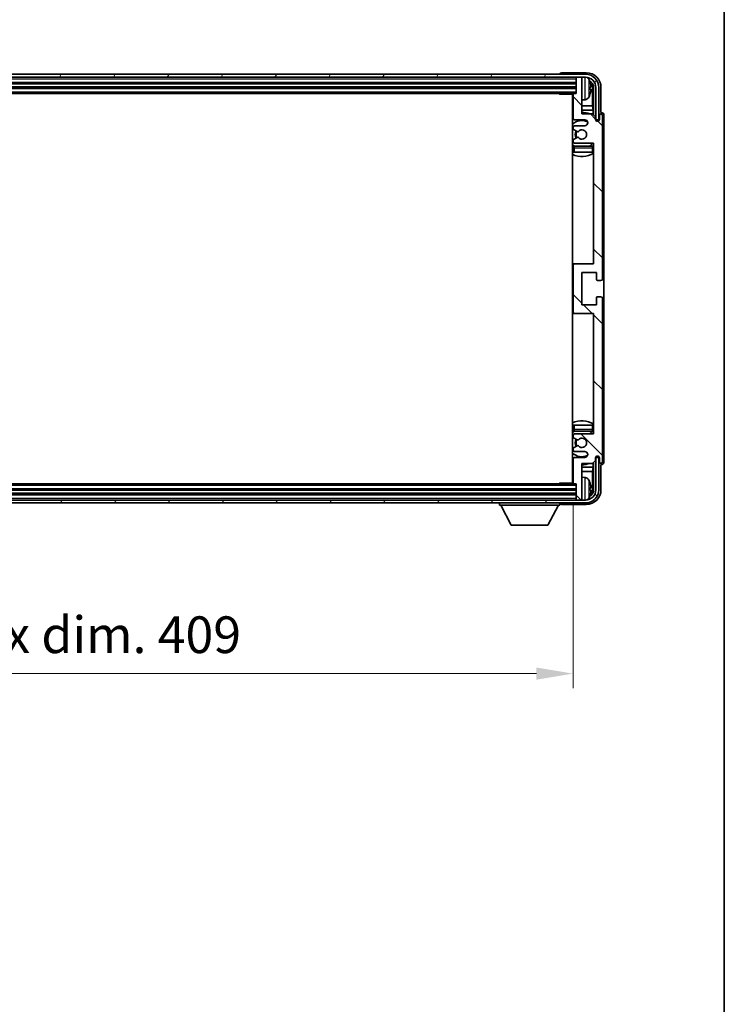
# Model space of a CAD drawing. Units: millimetres. Extents: x 32 to 11050, y 10 to 1415.
# Drawn here: x 2930 to 3170, y 805 to 1140 of the extents above; entities that cross this region are included whole.
import ezdxf

# ---------------------------------------------------------------- set-up
doc = ezdxf.new("R2010")
doc.units = ezdxf.units.MM
for name, color, linetype, lineweight in [('Border (ISO)', 7, 'Continuous', 35), ('Dimension (ISO)', 7, 'Continuous', 18), ('Dimension (ISO) @ 1', 7, 'Continuous', 18), ('Hatch (ISO)', 1, 'Continuous', 18), ('Visible (ISO)', 7, 'Continuous', 35), ('Visible Narrow (ISO)', 7, 'Continuous', 25)]:
    doc.layers.add(name, color=color, linetype=linetype, lineweight=lineweight)
doc.styles.add('Note Text (TK)', font='MS PGothic.ttf')
doc.dimstyles.new('Default - Method 1b (TK)', dxfattribs={"dimscale": 3, "dimtxt": 2.5, "dimasz": 2.5, "dimexe": 1, "dimexo": 1.5, "dimgap": 1, "dimtad": 1, "dimtoh": 1, "dimrnd": 1e-08, "dimdsep": 46, "dimtxsty": 'Note Text (TK)', "dimcen": 0.09, "dimdle": 5, "dimclrd": 100, "dimclre": 100, "dimclrt": 7, "dimadec": 1, "dimazin": 1, "dimtfac": 1, "dimtmove": 0, "dimatfit": 3, "dimfxl": 1, "dimtolj": 1, "dimlwd": -1, "dimlwe": -1, "dimarcsym": 0})

# ---------------------------------------------------------------- blocks, each defined once
blk = doc.blocks.new('図面枠 tk図枠')
at = {"layer": 'Border (ISO)'}
blk.add_line((405.5, 289), (405.5, 8), dxfattribs=at)
blk = doc.blocks.new('*D93')
at = {"layer": 'Defpoints', "color": 0}
for p in [(2709.04, 982.59), (3118.04, 982.59), (3118.04, 917.68)]:
    blk.add_point(p, dxfattribs=at)
at = {"layer": 'Dimension (ISO)', "color": 100}
for p, q in [((2709.04, 975.09), (2709.04, 912.68)), ((3118.04, 975.09), (3118.04, 912.68)), ((2721.54, 917.68), (3105.54, 917.68))]:
    blk.add_line(p, q, dxfattribs=at)
for points in [[(2721.54, 919.76), (2721.54, 915.6), (2709.04, 917.68)], [(3105.54, 919.76), (3105.54, 915.6), (3118.04, 917.68)]]:
    blk.add_solid(points, dxfattribs=at)
at = {"layer": 'Dimension (ISO)', "color": 7, "insert": (2818.69, 930.92), "char_height": 12.5, "attachment_point": 4, "style": 'Note Text (TK)'}
blk.add_mtext('\\A1;\\fＭＳ Ｐゴシック|b0|i0;\\H12.5000;有効寸法 / Max dim. 409', dxfattribs=at)

msp = doc.modelspace()

# ---------------------------------------------------------------- hatches: boundary and pattern name
at = {"layer": 'Hatch (ISO)'}
h = msp.add_hatch(dxfattribs=at)
h.set_pattern_fill('ANSI31', color=256, scale=127, angle=14.999978, style=0)
h.set_pattern_definition([(60, (1142.026, -30.454), (-13.74815, 7.9375), [])])
edge = h.paths.add_edge_path()
edge.add_ellipse((3122.2923, 1117.2924), major_axis=(0, 3.5), ratio=1, start_angle=270, end_angle=360)
edge.add_line((3122.2923, 1120.7924), (3120.7423, 1120.7924))
edge.add_line((3120.7423, 1120.7924), (3119.3423, 1120.7924))
edge.add_line((3119.3423, 1120.7924), (2707.7423, 1120.7924))
edge.add_line((2707.7423, 1120.7924), (2706.3423, 1120.7924))
edge.add_line((2706.3423, 1120.7924), (2704.7923, 1120.7924))
edge.add_ellipse((2704.7923, 1117.2924), major_axis=(-3.5, 0), ratio=1, start_angle=270, end_angle=360)
edge.add_line((2701.2923, 1117.2924), (2701.2923, 1106.2924))
edge.add_line((2701.2923, 1106.2924), (2700.2923, 1106.2924))
edge.add_line((2700.2923, 1106.2924), (2700.2923, 1117.2924))
edge.add_ellipse((2704.7923, 1117.2924), major_axis=(0, 4.5), ratio=1, start_angle=0, end_angle=90, ccw=False)
edge.add_line((2704.7923, 1121.7924), (3122.2923, 1121.7924))
edge.add_ellipse((3122.2923, 1117.2924), major_axis=(4.5, 0), ratio=1, start_angle=0, end_angle=90, ccw=False)
edge.add_line((3126.7923, 1117.2924), (3126.7923, 1106.2924))
edge.add_line((3126.7923, 1106.2924), (3125.7923, 1106.2924))
edge.add_line((3125.7923, 1106.2924), (3125.7923, 1117.2924))
h = msp.add_hatch(dxfattribs=at)
h.set_pattern_fill('ANSI31', color=256, scale=127, angle=90.00021, style=0)
h.set_pattern_definition([(135.0002, (1142.026, -30.454), (-11.22528, -11.22536), [])])
edge = h.paths.add_edge_path()
edge.add_line((3124.6923, 1108.2924), (3121.0423, 1108.2924))
edge.add_line((3121.0423, 1108.2924), (3121.0423, 1120.4924))
edge.add_ellipse((3120.7423, 1120.4924), major_axis=(0.3, 0), ratio=1, start_angle=0, end_angle=90)
edge.add_line((3120.7423, 1120.7924), (3119.3423, 1120.7924))
edge.add_ellipse((3119.3423, 1120.4924), major_axis=(0, 0.3), ratio=1, start_angle=0, end_angle=90)
edge.add_line((3119.0423, 1120.4924), (3119.0423, 1115.2924))
edge.add_line((3119.0423, 1115.2924), (3118.3423, 1115.2924))
edge.add_ellipse((3118.3423, 1114.9924), major_axis=(0, 0.3), ratio=1, start_angle=0, end_angle=90)
edge.add_line((3118.0423, 1114.9924), (3118.0423, 1106.7924))
edge.add_ellipse((3118.5423, 1106.7924), major_axis=(-0.5, 0), ratio=1, start_angle=0, end_angle=90)
edge.add_line((3118.5423, 1106.2924), (3122.0423, 1106.2924))
edge.add_ellipse((3122.0423, 1105.2924), major_axis=(0, 1), ratio=1, start_angle=180, end_angle=360, ccw=False)
edge.add_line((3122.0423, 1104.2924), (3118.5423, 1104.2924))
edge.add_ellipse((3118.5423, 1103.7924), major_axis=(0, 0.5), ratio=1, start_angle=0, end_angle=90)
edge.add_line((3118.0423, 1103.7924), (3118.0423, 1103.2822))
edge.add_ellipse((3118.3423, 1103.2822), major_axis=(-0.3, 0), ratio=1, start_angle=0, end_angle=60)
edge.add_line((3118.1923, 1103.0224), (3119.4655, 1102.2873))
edge.add_ellipse((3119.6155, 1102.5471), major_axis=(-0.15, -0.2598), ratio=1, start_angle=0, end_angle=78.671012)
edge.add_ellipse((3121.0423, 1101.2924), major_axis=(-1.2015, 1.0566), ratio=1, start_angle=82.662386, end_angle=360, ccw=False)
edge.add_ellipse((3119.6156, 1100.0375), major_axis=(0.2253, 0.1981), ratio=1, start_angle=0, end_angle=77.981127)
edge.add_line((3119.4687, 1100.2991), (3118.1954, 1099.5841))
edge.add_ellipse((3118.3423, 1099.3226), major_axis=(-0.1469, 0.2616), ratio=1, start_angle=0, end_angle=60.685474)
edge.add_line((3118.0423, 1099.3226), (3118.0423, 1098.7924))
edge.add_ellipse((3118.5423, 1098.7924), major_axis=(-0.5, 0), ratio=1, start_angle=0, end_angle=90)
edge.add_line((3118.5423, 1098.2924), (3125.0423, 1098.2924))
edge.add_line((3125.0423, 1098.2924), (3125.0423, 1057.2924))
edge.add_line((3125.0423, 1057.2924), (3118.5423, 1057.2924))
edge.add_ellipse((3118.5423, 1056.7924), major_axis=(0, 0.5), ratio=1, start_angle=0, end_angle=90)
edge.add_line((3118.0423, 1056.7924), (3118.0423, 1040.7924))
edge.add_ellipse((3118.5423, 1040.7924), major_axis=(-0.5, 0), ratio=1, start_angle=0, end_angle=90)
edge.add_line((3118.5423, 1040.2924), (3125.0423, 1040.2924))
edge.add_line((3125.0423, 1040.2924), (3125.0423, 999.2924))
edge.add_line((3125.0423, 999.2924), (3118.5423, 999.2924))
edge.add_ellipse((3118.5423, 998.7924), major_axis=(0, 0.5), ratio=1, start_angle=0, end_angle=90)
edge.add_line((3118.0423, 998.7924), (3118.0423, 998.2622))
edge.add_ellipse((3118.3423, 998.2622), major_axis=(-0.3, 0), ratio=1, start_angle=0, end_angle=60.685474)
edge.add_line((3118.1954, 998.0006), (3119.4687, 997.2856))
edge.add_ellipse((3119.6156, 997.5472), major_axis=(-0.1469, -0.2616), ratio=1, start_angle=0, end_angle=77.981127)
edge.add_ellipse((3121.0423, 996.2924), major_axis=(-1.2014, 1.0567), ratio=1, start_angle=82.662386, end_angle=360, ccw=False)
edge.add_ellipse((3119.6155, 995.0377), major_axis=(0.2253, 0.1981), ratio=1, start_angle=0, end_angle=78.671012)
edge.add_line((3119.4655, 995.2975), (3118.1923, 994.5624))
edge.add_ellipse((3118.3423, 994.3026), major_axis=(-0.15, 0.2598), ratio=1, start_angle=0, end_angle=60)
edge.add_line((3118.0423, 994.3026), (3118.0423, 993.7924))
edge.add_ellipse((3118.5423, 993.7924), major_axis=(-0.5, 0), ratio=1, start_angle=0, end_angle=90)
edge.add_line((3118.5423, 993.2924), (3122.0423, 993.2924))
edge.add_ellipse((3122.0423, 992.2924), major_axis=(0, 1), ratio=1, start_angle=180, end_angle=360, ccw=False)
edge.add_line((3122.0423, 991.2924), (3118.5423, 991.2924))
edge.add_ellipse((3118.5423, 990.7924), major_axis=(0, 0.5), ratio=1, start_angle=0, end_angle=90)
edge.add_line((3118.0423, 990.7924), (3118.0423, 982.5924))
edge.add_ellipse((3118.3423, 982.5924), major_axis=(-0.3, 0), ratio=1, start_angle=0, end_angle=90)
edge.add_line((3118.3423, 982.2924), (3119.0423, 982.2924))
edge.add_line((3119.0423, 982.2924), (3119.0423, 977.0924))
edge.add_ellipse((3119.3423, 977.0924), major_axis=(-0.3, 0), ratio=1, start_angle=0, end_angle=90)
edge.add_line((3119.3423, 976.7924), (3120.7423, 976.7924))
edge.add_ellipse((3120.7423, 977.0924), major_axis=(0, -0.3), ratio=1, start_angle=0, end_angle=90)
edge.add_line((3121.0423, 977.0924), (3121.0423, 989.2924))
edge.add_line((3121.0423, 989.2924), (3124.6923, 989.2924))
edge.add_line((3124.6923, 989.2924), (3125.6923, 990.2924))
edge.add_line((3125.6923, 990.2924), (3125.6923, 991.1924))
edge.add_ellipse((3126.3673, 991.1127), major_axis=(-0.675, 0.0797), ratio=1, start_angle=193.465843, end_angle=360, ccw=False)
edge.add_line((3127.0423, 991.1924), (3127.0423, 989.7924))
edge.add_ellipse((3127.5423, 989.7924), major_axis=(-0.5, 0), ratio=1, start_angle=0, end_angle=180)
edge.add_line((3128.0423, 989.7924), (3128.0423, 1045.5424))
edge.add_ellipse((3127.5423, 1045.5424), major_axis=(0.5, 0), ratio=1, start_angle=0, end_angle=90)
edge.add_line((3127.5423, 1046.0424), (3126.3423, 1046.0424))
edge.add_ellipse((3126.3423, 1045.7424), major_axis=(0, 0.3), ratio=1, start_angle=0, end_angle=90)
edge.add_line((3126.0423, 1045.7424), (3126.0423, 1043.2924))
edge.add_line((3126.0423, 1043.2924), (3121.0423, 1043.2924))
edge.add_line((3121.0423, 1043.2924), (3121.0423, 1054.2924))
edge.add_line((3121.0423, 1054.2924), (3126.0423, 1054.2924))
edge.add_line((3126.0423, 1054.2924), (3126.0423, 1051.8424))
edge.add_ellipse((3126.3423, 1051.8424), major_axis=(-0.3, 0), ratio=1, start_angle=0, end_angle=90)
edge.add_line((3126.3423, 1051.5424), (3127.5423, 1051.5424))
edge.add_ellipse((3127.5423, 1052.0424), major_axis=(0, -0.5), ratio=1, start_angle=0, end_angle=90)
edge.add_line((3128.0423, 1052.0424), (3128.0423, 1107.7924))
edge.add_ellipse((3127.5423, 1107.7924), major_axis=(0.5, 0), ratio=1, start_angle=0, end_angle=180)
edge.add_line((3127.0423, 1107.7924), (3127.0423, 1106.3924))
edge.add_ellipse((3126.3673, 1106.4721), major_axis=(0.675, -0.0797), ratio=1, start_angle=193.465843, end_angle=360, ccw=False)
edge.add_line((3125.6923, 1106.3924), (3125.6923, 1107.2924))
edge.add_line((3125.6923, 1107.2924), (3124.6923, 1108.2924))
h = msp.add_hatch(dxfattribs=at)
h.set_pattern_fill('ANSI31', color=256, scale=127, angle=75.000175, style=0)
h.set_pattern_definition([(120.0002, (1142.026, -30.454), (-13.74813, -7.93754), [])])
edge = h.paths.add_edge_path()
edge.add_ellipse((2704.7923, 980.2924), major_axis=(0, -3.5), ratio=1, start_angle=270, end_angle=360)
edge.add_line((2704.7923, 976.7924), (2706.3423, 976.7924))
edge.add_line((2706.3423, 976.7924), (2707.7423, 976.7924))
edge.add_line((2707.7423, 976.7924), (3119.3423, 976.7924))
edge.add_line((3119.3423, 976.7924), (3120.7423, 976.7924))
edge.add_line((3120.7423, 976.7924), (3122.2923, 976.7924))
edge.add_ellipse((3122.2923, 980.2924), major_axis=(3.5, 0), ratio=1, start_angle=270, end_angle=360)
edge.add_line((3125.7923, 980.2924), (3125.7923, 991.2924))
edge.add_line((3125.7923, 991.2924), (3126.7923, 991.2924))
edge.add_line((3126.7923, 991.2924), (3126.7923, 980.2924))
edge.add_ellipse((3122.2923, 980.2924), major_axis=(0, -4.5), ratio=1, start_angle=0, end_angle=90, ccw=False)
edge.add_line((3122.2923, 975.7924), (2704.7923, 975.7924))
edge.add_ellipse((2704.7923, 980.2924), major_axis=(-4.5, 0), ratio=1, start_angle=0, end_angle=90, ccw=False)
edge.add_line((2700.2923, 980.2924), (2700.2923, 991.2924))
edge.add_line((2700.2923, 991.2924), (2701.2923, 991.2924))
edge.add_line((2701.2923, 991.2924), (2701.2923, 980.2924))

# ---------------------------------------------------------------- linework, layer by layer
at = {"layer": 'Visible (ISO)'}
for p, q in [((3122.2923, 1121.7924), (2704.7923, 1121.7924)), ((2704.7923, 1120.7924), (3122.2923, 1120.7924)), ((3113.5423, 1121.7927), (3113.5423, 1121.7924)), ((3122.5453, 1122.2924), (3114.042, 1122.2924)), ((3119.0423, 1120.7924), (3119.0423, 1120.4924)), ((3119.0423, 1120.4924), (3119.0423, 1115.2924)), ((3120.7423, 1120.7924), (3119.3423, 1120.7924)), ((3121.0423, 1120.7924), (3121.0423, 1120.4924)), ((3121.0423, 1108.2924), (3121.0423, 1120.4924)), ((2708.0423, 1118.7924), (3119.0423, 1118.7924)), ((2708.0423, 1117.2924), (3119.0423, 1117.2924)), ((3123.7563, 1116.7601), (3123.7563, 1117.3247)), ((3124.6916, 1111.0136), (3124.6916, 1116.9432)), ((3125.0408, 1117.2924), (3125.0408, 1107.9439)), ((3125.7923, 1117.2924), (3125.7923, 1106.2924)), ((3126.7923, 1106.2924), (3126.7923, 1117.2924)), ((3127.5423, 1108.7924), (3127.5423, 1117.2954)), ((2708.7423, 1115.2924), (3118.3423, 1115.2924)), ((3113.2218, 1115.2924), (3113.4718, 1115.0424)), ((3113.4718, 1115.2924), (3113.4718, 1115.0424)), ((3118.0465, 1115.0424), (3113.4718, 1115.0424)), ((3117.7923, 1115.0424), (3117.7923, 982.5424)), ((3118.0423, 1114.9924), (3118.0423, 1106.7924)), ((3119.0423, 1115.2924), (3118.3423, 1115.2924)), ((3118.0423, 1111.0136), (3117.7923, 1111.0136)), ((3122.1012, 1113.135), (3121.0423, 1113.0424)), ((3124.6916, 1111.0136), (3121.0423, 1111.0136)), ((3124.8836, 1109.6045), (3124.6916, 1111.0136)), ((3118.0423, 1109.6045), (3117.7923, 1109.6045)), ((3124.8836, 1109.6045), (3121.0423, 1109.6045)), ((3124.6923, 1108.2924), (3121.0423, 1108.2924)), ((3125.6923, 1107.2924), (3124.6923, 1108.2924)), ((3124.8836, 1108.101), (3124.8836, 1109.6045)), ((3125.6923, 1106.3924), (3125.6923, 1107.2924)), ((3127.0423, 1107.7924), (3127.0423, 1106.3924)), ((3127.5429, 1108.7924), (3127.5423, 1108.7924)), ((3128.0423, 1052.0424), (3128.0423, 1107.7924)), ((3128.5423, 989.7918), (3128.5423, 1107.793)), ((3118.0423, 1103.7924), (3118.0423, 1103.2822)), ((3118.5423, 1106.2924), (3122.0423, 1106.2924)), ((3122.0423, 1104.2924), (3118.5423, 1104.2924)), ((3125.7122, 1106.2909), (3125.8409, 1106.2909)), ((3125.7357, 1106.221), (3125.7711, 1106.221)), ((3125.7923, 1106.2924), (3126.7923, 1106.2924)), ((3125.9709, 1106.0211), (3125.9709, 1105.9199)), ((3126.0408, 1106.091), (3126.0408, 1105.8759)), ((3118.1923, 1103.0224), (3119.4655, 1102.2873)), ((3119.4687, 1100.2991), (3118.1954, 1099.5841)), ((3118.0423, 1099.3226), (3118.0423, 1098.7924)), ((3118.0423, 1096.7924), (3118.0423, 1095.2924)), ((3118.5423, 1098.2924), (3125.0423, 1098.2924)), ((3124.5423, 1097.2924), (3118.5423, 1097.2924)), ((3125.0423, 1098.2924), (3125.0423, 1057.2924)), ((3118.5423, 1095.2924), (3118.0423, 1095.2924)), ((3124.5423, 1095.2924), (3118.5423, 1095.2924)), ((3125.0423, 1095.2924), (3124.5423, 1095.2924)), ((3118.5423, 1057.2924), (3117.7923, 1057.2924)), ((3118.0423, 1056.7924), (3118.0423, 1040.7924)), ((3125.0423, 1057.2924), (3118.5423, 1057.2924)), ((3121.0423, 1043.2924), (3121.0423, 1054.2924)), ((3121.0423, 1054.2924), (3126.0423, 1054.2924)), ((3126.0423, 1054.2924), (3126.0423, 1051.8424)), ((3126.3423, 1051.5424), (3127.5423, 1051.5424)), ((3126.0423, 1043.2924), (3121.0423, 1043.2924)), ((3126.0423, 1045.7424), (3126.0423, 1043.2924)), ((3127.5423, 1046.0424), (3126.3423, 1046.0424)), ((3128.0423, 989.7924), (3128.0423, 1045.5424)), ((3117.7923, 1040.2924), (3118.5423, 1040.2924)), ((3118.5423, 1040.2924), (3125.0423, 1040.2924)), ((3125.0423, 1040.2924), (3125.0423, 999.2924)), ((3118.0423, 1002.2924), (3118.5423, 1002.2924)), ((3118.0423, 1002.2924), (3118.0423, 1000.7924)), ((3118.5423, 1002.2924), (3124.5423, 1002.2924)), ((3118.5423, 1000.2924), (3124.5423, 1000.2924)), ((3125.0423, 999.2924), (3118.5423, 999.2924)), ((3124.5423, 1002.2924), (3125.0423, 1002.2924)), ((3118.0423, 998.7924), (3118.0423, 998.2622)), ((3118.1954, 998.0006), (3119.4687, 997.2856)), ((3118.0423, 994.3026), (3118.0423, 993.7924)), ((3119.4655, 995.2975), (3118.1923, 994.5624)), ((3118.5423, 993.2924), (3122.0423, 993.2924)), ((3118.0423, 990.7924), (3118.0423, 982.5924)), ((3122.0423, 991.2924), (3118.5423, 991.2924)), ((3121.0423, 977.0924), (3121.0423, 989.2924)), ((3121.0423, 989.2924), (3124.6923, 989.2924)), ((3124.6923, 989.2924), (3125.6923, 990.2924)), ((3124.8836, 987.9802), (3124.8836, 989.4837)), ((3125.0408, 989.6409), (3125.0408, 980.2924)), ((3125.6923, 990.2924), (3125.6923, 991.1924)), ((3125.8409, 991.2939), (3125.7122, 991.2939)), ((3125.7711, 991.3637), (3125.7357, 991.3637)), ((3126.7923, 991.2924), (3125.7923, 991.2924)), ((3125.7923, 991.2924), (3125.7923, 980.2924)), ((3125.9709, 991.6648), (3125.9709, 991.5636)), ((3126.0408, 991.7088), (3126.0408, 991.4938)), ((3126.7923, 980.2924), (3126.7923, 991.2924)), ((3127.0423, 991.1924), (3127.0423, 989.7924)), ((3117.7923, 987.9802), (3118.0423, 987.9802)), ((3117.7923, 986.5711), (3118.0423, 986.5711)), ((3121.0423, 987.9802), (3124.8836, 987.9802)), ((3121.0423, 986.5711), (3124.6916, 986.5711)), ((3124.8836, 987.9802), (3124.6916, 986.5711)), ((3124.6916, 980.6416), (3124.6916, 986.5711)), ((3127.5423, 980.2893), (3127.5423, 988.7924)), ((3127.5423, 988.7924), (3127.5429, 988.7924)), ((3113.2218, 982.2924), (3113.4718, 982.5424)), ((3113.4718, 982.5424), (3113.4718, 982.2924)), ((3118.0465, 982.5424), (3113.4718, 982.5424)), ((3122.1012, 984.4497), (3121.0423, 984.5424)), ((3119.0423, 980.2924), (2708.0423, 980.2924)), ((3118.3423, 982.2924), (2708.7423, 982.2924)), ((3118.3423, 982.2924), (3119.0423, 982.2924)), ((3119.0423, 982.2924), (3119.0423, 977.0924)), ((3123.7563, 980.2601), (3123.7563, 980.8247)), ((3122.2923, 976.7924), (2704.7923, 976.7924)), ((3119.0423, 978.7924), (2708.0423, 978.7924)), ((3119.0423, 977.0924), (3119.0423, 976.7924)), ((3119.3423, 976.7924), (3120.7423, 976.7924)), ((3121.0423, 977.0924), (3121.0423, 976.7924)), ((2704.7923, 975.7924), (3122.2923, 975.7924)), ((3092.9423, 975.7924), (3092.9423, 975.0924)), ((3092.9423, 975.0924), (3113.5423, 975.0924)), ((3096.9923, 968.1924), (3093.4423, 975.0924)), ((3109.4923, 968.1924), (3113.0423, 975.0924)), ((3113.5423, 975.7924), (3113.5423, 975.0924)), ((3114.042, 975.2924), (3122.5453, 975.2924)), ((3096.9923, 968.1924), (3109.4923, 968.1924))]:
    msp.add_line(p, q, dxfattribs=at)
for centre, radius, start, end in [((3119.3423, 1120.4924), 0.3, 90, 180), ((3120.7423, 1120.4924), 0.3, 0, 90), ((3122.2923, 1117.2924), 4.5, 0, 90), ((3122.2923, 1117.2924), 3.5, 0, 90), ((3121.9618, 1119.3558), 1.6, 28.172734, 61.84933), ((3117.6423, 1117.0424), 6.5, 20.039607, 28.172734), ((3123.6317, 1119.227), 0.1246, 1.814826, 20.039607), ((3117.5423, 1114.7924), 0.5, 300, 30), ((3118.3423, 1114.9924), 0.3, 90, 180), ((3121.9618, 1114.7289), 1.6, 275, 331.827266), ((3117.6423, 1117.0424), 6.5, 331.827266, 339.960393), ((3123.6317, 1114.8577), 0.1246, 339.960393, 358.185174), ((3117.5423, 1112.7924), 0.5, 300, 60), ((3121.0423, 1101.2924), 7.5, 113.578178, 115.679289), ((3118.5423, 1106.7924), 0.5, 180, 270), ((3121.0423, 1101.2924), 7.5, 68.96053, 90), ((3127.5423, 1107.7924), 0.5, 0, 180), ((3121.0423, 1101.2924), 4.75, 65.863751, 133.173551), ((3118.5423, 1103.7924), 0.5, 90, 180), ((3118.3423, 1103.2822), 0.3, 180, 240), ((3122.0423, 1105.2924), 1, 270, 90), ((3126.3673, 1106.4721), 0.6797, 186.732921, 353.267079), ((3121.0423, 1101.2924), 2.25, 148.134623, 211.750824), ((3121.0423, 1101.2924), 2, 147.901352, 212.055581), ((3119.6155, 1102.5471), 0.3, 240, 318.671012), ((3119.6156, 1100.0375), 0.3, 41.333399, 119.314526), ((3121.0423, 1101.2924), 1.6, 221.333399, 138.671012), ((3121.0423, 1101.2924), 4.75, 226.826449, 237.435299), ((3118.3423, 1099.3226), 0.3, 119.314526, 180), ((3118.5423, 1098.7924), 0.5, 180, 270), ((3118.5423, 1096.7924), 0.5, 90, 180), ((3121.0423, 1101.2924), 4.75, 302.636898, 320.833289), ((3124.5423, 1096.7924), 0.5, 0, 90), ((3121.0423, 1101.2924), 7.5, 244.320711, 302.230953), ((3118.5423, 1056.7924), 0.5, 90, 180), ((3126.3423, 1051.8424), 0.3, 180, 270), ((3127.5423, 1052.0424), 0.5, 270, 0), ((3126.3423, 1045.7424), 0.3, 90, 180), ((3127.5423, 1045.5424), 0.5, 0, 90), ((3118.5423, 1040.7924), 0.5, 180, 270), ((3121.0423, 996.2924), 7.5, 57.769047, 115.679289), ((3121.0423, 996.2924), 4.75, 122.564701, 133.173551), ((3118.5423, 1000.7924), 0.5, 180, 270), ((3118.5423, 998.7924), 0.5, 90, 180), ((3121.0423, 996.2924), 4.75, 39.166711, 57.363102), ((3124.5423, 1000.7924), 0.5, 270, 0), ((3118.3423, 998.2622), 0.3, 180, 240.685474), ((3121.0423, 996.2924), 2.25, 148.249176, 211.865377), ((3121.0423, 996.2924), 2, 147.944419, 212.098648), ((3119.6156, 997.5472), 0.3, 240.685474, 318.666601), ((3121.0423, 996.2924), 1.6, 221.328988, 138.666601), ((3121.0423, 996.2924), 4.75, 226.826449, 294.136249), ((3118.3423, 994.3026), 0.3, 120, 180), ((3118.5423, 993.7924), 0.5, 180, 270), ((3119.6155, 995.0377), 0.3, 41.328988, 120), ((3122.0423, 992.2924), 1, 270, 90), ((3121.0423, 996.2924), 7.5, 244.320711, 246.421822), ((3118.5423, 990.7924), 0.5, 90, 180), ((3121.0423, 996.2924), 7.5, 270, 291.03947), ((3126.3673, 991.1127), 0.6797, 6.732921, 173.267079), ((3127.5423, 989.7924), 0.5, 180, 0), ((3117.5423, 984.7924), 0.5, 300, 60), ((3117.5423, 982.7924), 0.5, 330, 60), ((3118.3423, 982.5924), 0.3, 180, 270), ((3121.9618, 982.8558), 1.6, 28.172734, 85), ((3117.6423, 980.5424), 6.5, 20.039607, 28.172734), ((3123.6317, 982.727), 0.1246, 1.814826, 20.039607), ((3122.2923, 980.2924), 4.5, 270, 0), ((3122.2923, 980.2924), 3.5, 270, 0), ((3119.3423, 977.0924), 0.3, 180, 270), ((3120.7423, 977.0924), 0.3, 270, 0), ((3121.9618, 978.2289), 1.6, 298.15067, 331.827266), ((3117.6423, 980.5424), 6.5, 331.827266, 339.960393), ((3123.6317, 978.3577), 0.1246, 339.960393, 358.185174)]:
    msp.add_arc(centre, radius, start, end, dxfattribs=at)
for centre, major_axis, ratio, start_param, end_param in [((3114.0426, 1121.7921), (-0.354, 0.354), 0.99878277, 5.49839613, 7.06797448), ((3122.5393, 1117.2893), (3.5398, 3.5398), 0.99878277, 5.49839613, 7.06797448), ((3122.5393, 1117.2893), (1.7699, 1.7699), 0.99878277, 5.49839613, 6.61101961), ((3117.6545, 1117.0352), (-3.2829, -5.6083), 0.99488747, 2.20774935, 2.44673364), ((3117.6545, 1116.9027), (6.4737, 0.5671), 0.05101764, 5.93460274, 6.17358703), ((3117.6545, 1117.182), (6.4737, -0.5671), 0.05101764, 0.10959827, 0.34858257), ((3122.19, 1116.9401), (1.7699, 1.7699), 0.99878277, 5.49839613, 6.31586897), ((3117.6545, 1117.0495), (3.2829, -5.6083), 0.99488747, 0.69485901, 0.93384331), ((3127.5417, 1107.7918), (0.708, 0.708), 0.99878277, 5.49839613, 7.06797448), ((3125.7708, 1106.0209), (0.1416, 0.1416), 0.99878277, 5.49839613, 7.06797448), ((3125.8407, 1106.0907), (0.1416, 0.1416), 0.99878277, 5.49839613, 7.06797448), ((3125.7708, 991.5639), (0.1416, -0.1416), 0.99878277, 5.49839613, 7.06797448), ((3125.8407, 991.494), (0.1416, -0.1416), 0.99878277, 5.49839613, 7.06797448), ((3127.5417, 989.793), (0.708, -0.708), 0.99878277, 5.49839613, 7.06797448), ((3117.6545, 980.5352), (-3.2829, -5.6083), 0.99488747, 2.20774935, 2.44673364), ((3122.5393, 980.2954), (3.5398, -3.5398), 0.99878277, 5.49839613, 7.06797448), ((3122.5393, 980.2954), (1.7699, -1.7699), 0.99878277, 5.955351, 7.06797448), ((3117.6545, 980.4027), (6.4737, 0.5671), 0.05101764, 5.93460274, 6.17358703), ((3117.6545, 980.682), (6.4737, -0.5671), 0.05101764, 0.10959827, 0.34858257), ((3117.6545, 980.5495), (3.2829, -5.6083), 0.99488747, 0.69485901, 0.93384331), ((3122.19, 980.6446), (1.7699, -1.7699), 0.99878277, 6.25050164, 7.06797448), ((3114.0426, 975.7927), (-0.354, -0.354), 0.99878277, 5.49839613, 7.06797448)]:
    msp.add_ellipse(centre, major_axis=major_axis, ratio=ratio, start_param=start_param, end_param=end_param, dxfattribs=at)
for points, knots in [([(3124.0925, 1117.7451), (3124.0969, 1117.7037), (3124.1006, 1117.6599), (3124.1052, 1117.5802), (3124.1062, 1117.5443), (3124.1055, 1117.4884), (3124.1039, 1117.4647), (3124.0987, 1117.4387), (3124.0958, 1117.4322), (3124.0925, 1117.4303)], [0, 0, 0, 0, 0.0125039067, 0.0125039067, 0.0250078135, 0.0250078135, 0.0375277995, 0.0375277995, 0.0466766392, 0.0466766392, 0.0466766392, 0.0466766392]), ([(3124.0925, 1116.6544), (3124.0969, 1116.6519), (3124.1006, 1116.6411), (3124.1052, 1116.6028), (3124.1062, 1116.5754), (3124.1055, 1116.5135), (3124.1039, 1116.475), (3124.0987, 1116.4029), (3124.0958, 1116.3709), (3124.0925, 1116.3397)], [0, 0, 0, 0, 0.0124997785, 0.0124997785, 0.0249995571, 0.0249995571, 0.0375236714, 0.0375236714, 0.0466766062, 0.0466766062, 0.0466766062, 0.0466766062]), ([(3124.0925, 981.2451), (3124.0969, 981.2037), (3124.1006, 981.1599), (3124.1052, 981.0802), (3124.1062, 981.0443), (3124.1055, 980.9884), (3124.1039, 980.9647), (3124.0987, 980.9387), (3124.0958, 980.9322), (3124.0925, 980.9303)], [0, 0, 0, 0, 0.0125039067, 0.0125039067, 0.0250078135, 0.0250078135, 0.0375277995, 0.0375277995, 0.0466766392, 0.0466766392, 0.0466766392, 0.0466766392]), ([(3124.0925, 980.1544), (3124.0969, 980.1519), (3124.1006, 980.1411), (3124.1052, 980.1028), (3124.1062, 980.0754), (3124.1055, 980.0135), (3124.1039, 979.975), (3124.0987, 979.9029), (3124.0958, 979.8709), (3124.0925, 979.8397)], [0, 0, 0, 0, 0.0124997785, 0.0124997785, 0.0249995571, 0.0249995571, 0.0375236714, 0.0375236714, 0.0466766062, 0.0466766062, 0.0466766062, 0.0466766062])]:
    msp.add_open_spline(points, degree=3, knots=knots, dxfattribs=at)
at = {"layer": 'Visible Narrow (ISO)'}
for p, q in [((2708.0423, 1120.2924), (3119.0423, 1120.2924)), ((3122.1012, 1113.135), (3122.1012, 1120.7924)), ((3123.3722, 1120.1112), (3123.3722, 1113.9735)), ((2708.0423, 1119.0924), (3119.0423, 1119.0924)), ((2708.0423, 1118.4924), (3119.0423, 1118.4924)), ((2708.0423, 1117.5924), (3119.0423, 1117.5924)), ((2708.0423, 1116.9924), (3119.0423, 1116.9924)), ((3123.7488, 1119.252), (3123.7488, 1119.2697)), ((3123.7488, 1116.7618), (3123.7488, 1117.323)), ((3125.0408, 1117.2924), (3124.6916, 1116.9432)), ((2708.0423, 1115.7924), (3119.0423, 1115.7924)), ((3123.7488, 1114.815), (3123.7488, 1114.8328)), ((3125.8409, 1106.2909), (3125.7711, 1106.221)), ((3125.9709, 1106.0211), (3126.0408, 1106.091)), ((3118.0423, 1096.7924), (3118.5423, 1096.7924)), ((3118.5423, 1096.7924), (3118.5423, 1097.2924)), ((3118.5423, 1095.2924), (3118.5423, 1096.7924)), ((3118.5423, 1096.7924), (3124.5423, 1096.7924)), ((3124.5423, 1097.2924), (3124.5423, 1096.7924)), ((3124.5423, 1096.7924), (3125.0423, 1096.7924)), ((3124.5423, 1096.7924), (3124.5423, 1095.2924)), ((3118.5423, 1000.7924), (3118.0423, 1000.7924)), ((3118.5423, 1000.7924), (3118.5423, 1002.2924)), ((3124.5423, 1000.7924), (3118.5423, 1000.7924)), ((3118.5423, 1000.2924), (3118.5423, 1000.7924)), ((3124.5423, 1002.2924), (3124.5423, 1000.7924)), ((3125.0423, 1000.7924), (3124.5423, 1000.7924)), ((3124.5423, 1000.7924), (3124.5423, 1000.2924)), ((3125.7711, 991.3637), (3125.8409, 991.2939)), ((3126.0408, 991.4938), (3125.9709, 991.5636)), ((3122.1012, 976.7924), (3122.1012, 984.4497)), ((3123.3722, 983.6112), (3123.3722, 977.4735)), ((3123.7488, 982.752), (3123.7488, 982.7697)), ((3119.0423, 981.7924), (2708.0423, 981.7924)), ((3119.0423, 980.5924), (2708.0423, 980.5924)), ((3119.0423, 979.9924), (2708.0423, 979.9924)), ((3123.7488, 980.2618), (3123.7488, 980.823)), ((3124.6916, 980.6416), (3125.0408, 980.2924)), ((3119.0423, 979.0924), (2708.0423, 979.0924)), ((3119.0423, 978.4924), (2708.0423, 978.4924)), ((3119.0423, 977.2924), (2708.0423, 977.2924)), ((3123.7488, 978.315), (3123.7488, 978.3328))]:
    msp.add_line(p, q, dxfattribs=at)

# ---------------------------------------------------------------- block references
at = {"xscale": 5, "yscale": 5, "zscale": 5}
msp.add_blockref('図面枠 tk図枠', (1142.0255, -30.4541), dxfattribs=at)

# ---------------------------------------------------------------- dimensions: what is measured, and where the dimension line sits
at = {"layer": 'Dimension (ISO) @ 1', "color": 100}
dim = msp.add_linear_dim(base=(3118.0423, 917.679), p1=(2709.0423, 982.5924), p2=(3118.0423, 982.5924), text='\\fＭＳ Ｐゴシック|b0|i0;\\H12.5000;有効寸法 / Max dim. <>', dimstyle='Default - Method 1b (TK)', override={"dimscale": 1, "dimtxt": 12.5, "dimasz": 12.5, "dimexe": 5, "dimexo": 7.5, "dimgap": 5, "dimtoh": 0, "dimdec": 2, "dimcen": 0.45, "dimtol": 0, "dimlim": 0, "dimtp": 0, "dimtm": 0, "dimtdec": 2, "dimtix": 0, "dimtofl": 0, "dimtmove": 0, "dimatfit": 1}, dxfattribs=at)
dim.commit()
dim.dimension.update_dxf_attribs({"geometry": '*D93', "text_midpoint": (2913.5423, 917.679), "dimtype": 128})

doc.saveas('drawing.dxf')
